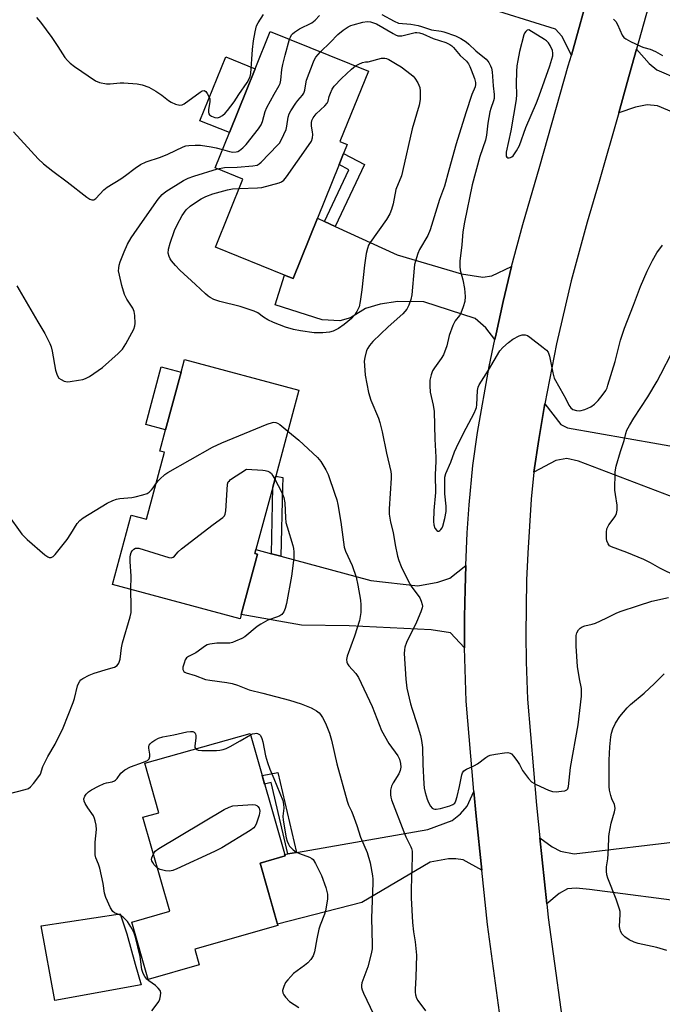
# Model space of a CAD drawing. Units: inches. Extents: x 1279763 to 1285763, y 517451 to 521452.
# Drawn here: x 1279976 to 1280186, y 520803 to 521125 of the extents above; entities that cross this region are included whole.
import ezdxf

# ---------------------------------------------------------------- set-up
doc = ezdxf.new("R2010")
doc.units = ezdxf.units.IN
doc.header["$MEASUREMENT"] = 0
for name, color, linetype in [('BLDG-Footprint', 5, 'Continuous'), ('CULTRL-Pad', 6, 'Continuous'), ('TRANS-Driveway', 251, 'Continuous'), ('TRANS-Non Street Sidewalk', 7, 'Continuous'), ('TRANS-Road', 130, 'Continuous'), ('Undefined', 1, 'Continuous')]:
    doc.layers.add(name, color=color, linetype=linetype)

msp = doc.modelspace()

# ---------------------------------------------------------------- linework, layer by layer
at = {"layer": 'BLDG-Footprint'}
for points, elevation in [([(1280073.63, 521060.16), (1280065.68, 521040.46), (1280062.95, 521041.56), (1280040.36, 521050.68), (1280049.34, 521072.91), (1280040.27, 521076.57), (1280044.93, 521088.12), (1280053.36, 521109), (1280058.26, 521121.15), (1280090.28, 521108.22), (1280081, 521085.22), (1280083.36, 521084.27), (1280082.17, 521081.32), (1280080.7, 521077.69)], 339.49), ([(1280059.09, 520972.32), (1280053.59, 520951.91), (1280053.26, 520950.67), (1280054.13, 520950.43), (1280048.8, 520930.66), (1280048.43, 520929.28), (1280006.75, 520940.51), (1280012.86, 520963.19), (1280017.8, 520961.86), (1280023.68, 520983.68), (1280022.18, 520984.08), (1280024.05, 520991.03), (1280029.11, 521009.82), (1280030.24, 521014.02), (1280067.61, 521003.96), (1280060.06, 520975.91)], 343.01), ([(1280035.06, 520816.22), (1280018.39, 520811.47), (1280013.05, 520830.2), (1280025.44, 520833.74), (1280016.67, 520864.46), (1280021.9, 520865.95), (1280017.3, 520882.07), (1280051.66, 520891.87), (1280063.09, 520851.8), (1280054.91, 520849.47), (1280060.73, 520829.08), (1280033.6, 520821.34)], 376.49)]:
    msp.add_lwpolyline(points, close=True, dxfattribs=dict(at, elevation=elevation))
at = {"layer": 'CULTRL-Pad'}
for points in [[(1280053.36, 521109), (1280044.93, 521088.12), (1280035.28, 521092.01), (1280043.7, 521112.89)], [(1280029.11, 521009.82), (1280024.05, 520991.03), (1280017.61, 520992.77), (1280022.67, 521011.56)], [(1280016.1, 520809.68), (1279987.96, 520804.61), (1279983.41, 520829.01), (1280009.3, 520832.87), (1280011.39, 520826.36), (1280014.19, 520816.45)]]:
    msp.add_lwpolyline(points, close=True, dxfattribs=at)
at = {"layer": 'TRANS-Driveway'}
for points in [[(1280119.63, 521152.43), (1280123.7, 521151.01), (1280124.89, 521150.59), (1280141.53, 521136.82), (1280148.33, 521132.92), (1280155.32, 521132.66), (1280157.75, 521132.97), (1280162.81, 521135.95), (1280156.54, 521113.48), (1280153.42, 521119.66), (1280151.36, 521121.96), (1280101.05, 521137.69), (1280106.29, 521157.09)], [(1280220.32, 521097.4), (1280223.62, 521096.46), (1280233.43, 521093.68), (1280228.98, 521077.38), (1280211.92, 521082.33), (1280197.41, 521091.54), (1280184.62, 521096.87), (1280181.33, 521097.23), (1280177.53, 521096.49), (1280172, 521094.59), (1280174.79, 521104.53), (1280177.84, 521115.42), (1280181.9, 521110.66), (1280184.47, 521108.64), (1280191.53, 521105.59)], [(1280075.95, 521059.1), (1280079.49, 521057.47), (1280099.68, 521048.19), (1280120.64, 521042.01), (1280127.63, 521040.88), (1280130.59, 521041.37), (1280137.03, 521044.4), (1280134.28, 521033), (1280131.94, 521022.36), (1280131.54, 521020.5), (1280128.58, 521024.35), (1280125.18, 521027.36), (1280108.36, 521032.82), (1280099.89, 521032.97), (1280094.12, 521032.08), (1280089.37, 521030.67), (1280084.43, 521027.66), (1280080.95, 521026.66), (1280075.19, 521026.96), (1280059.9, 521031.81), (1280062.95, 521041.56), (1280065.68, 521040.46), (1280073.63, 521060.16)], [(1280194.84, 520984.72), (1280197.98, 520984.17), (1280209.79, 520982.1), (1280207.12, 520966.44), (1280206.61, 520966.51), (1280203.6, 520966.91), (1280190.82, 520968.61), (1280158.9, 520980.81), (1280155.02, 520981.67), (1280151.48, 520980.96), (1280144.27, 520977.21), (1280145.94, 520987.89), (1280147.65, 520998.34), (1280147.87, 520999.54), (1280153.15, 520992.73), (1280155.3, 520991.64)], [(1280058.62, 520950.56), (1280061.72, 520949.73), (1280091.08, 520941.85), (1280106.39, 520940.07), (1280113, 520941.26), (1280116.87, 520942.56), (1280122.09, 520946.72), (1280121.84, 520939.02), (1280121.66, 520929.86), (1280121.69, 520920.69), (1280121.7, 520919.75), (1280117.14, 520924.7), (1280110.75, 520925.71), (1280084.06, 520927.04), (1280068.41, 520927.23), (1280048.8, 520930.66), (1280054.13, 520950.43), (1280053.26, 520950.67), (1280053.59, 520951.91)], [(1280127.27, 520847.13), (1280121.24, 520850.54), (1280118.83, 520850.85), (1280116.43, 520850.86), (1280110.48, 520849.8), (1280088.15, 520836.65), (1280060.6, 520829.53), (1280054.91, 520849.46), (1280063.09, 520851.8), (1280062.95, 520852.31), (1280064.01, 520852.49), (1280066.83, 520852.98), (1280109.74, 520860.44), (1280117.63, 520863.41), (1280120.36, 520865.59), (1280122.57, 520868.08), (1280124.73, 520872.92), (1280125.43, 520864.82)], [(1280148.52, 520836.12), (1280146.28, 520857.78), (1280150.22, 520854.77), (1280153.02, 520853.35), (1280157.41, 520852.55), (1280194.18, 520856.83), (1280197.53, 520857.22), (1280206.72, 520858.3), (1280209.45, 520836.94), (1280197.59, 520836.25), (1280162.47, 520840.9), (1280158.06, 520841.28), (1280155.33, 520841.04), (1280152.58, 520839.56)]]:
    msp.add_lwpolyline(points, close=True, dxfattribs=at)
at = {"layer": 'TRANS-Non Street Sidewalk'}
for points in [[(1280079.49, 521057.47), (1280075.95, 521059.1), (1280083.91, 521075.99), (1280080.7, 521077.69), (1280082.17, 521081.32), (1280089.01, 521077.68)], [(1280061.72, 520949.73), (1280058.62, 520950.56), (1280059.09, 520972.32), (1280060.06, 520975.91), (1280062.38, 520975.41), (1280062.21, 520972.17)], [(1280066.83, 520852.98), (1280064.01, 520852.49), (1280058.58, 520875.76), (1280056.39, 520875.31), (1280055.6, 520878.06), (1280060.73, 520879.12)]]:
    msp.add_lwpolyline(points, close=True, dxfattribs=at)
at = {"layer": 'TRANS-Road'}
for points in [[(1280197.94, 521187.43, 0), (1280177.84, 521115.42, 0), (1280174.79, 521104.53, 0), (1280172, 521094.59, 0), (1280165.65, 521072.14, 0), (1280161.71, 521058.82, 0), (1280156.5, 521039.75, 0), (1280151.71, 521019.12, 0), (1280147.87, 520999.54, 0), (1280147.65, 520998.34, 0), (1280145.94, 520987.89, 0), (1280144.27, 520977.21, 0), (1280143.46, 520968.39, 0), (1280142.29, 520950.71, 0), (1280141.94, 520941.86, 0), (1280141.7, 520924.14, 0), (1280141.82, 520915.28, 0), (1280142.23, 520903.04, 0), (1280145.19, 520868.35, 0), (1280146.28, 520857.78, 0), (1280148.52, 520836.12, 0), (1280148.98, 520831.74, 0), (1280155.17, 520786.62, 0)], [(1280135.35, 520783.91, 0), (1280129.11, 520829.44, 0), (1280127.27, 520847.13, 0), (1280125.43, 520864.82, 0), (1280124.73, 520872.92, 0), (1280122.2, 520902.37, 0), (1280121.7, 520919.75, 0), (1280121.69, 520920.69, 0), (1280121.66, 520929.86, 0), (1280121.84, 520939.02, 0), (1280122.09, 520946.72, 0), (1280122.56, 520957.33, 0), (1280123.18, 520966.47, 0), (1280124.33, 520979.42, 0), (1280125.94, 520990.2, 0), (1280129.74, 521011.68, 0), (1280131.54, 521020.5, 0), (1280131.94, 521022.36, 0), (1280134.28, 521033, 0), (1280137.03, 521044.4, 0), (1280140.73, 521058.14, 0), (1280146.29, 521077.17, 0), (1280155.55, 521109.94, 0), (1280156.54, 521113.48, 0), (1280162.81, 521135.95, 0)]]:
    msp.add_polyline3d(points, dxfattribs=at)
at = {"layer": 'Undefined'}
for points, elevation in [([(1280064.55, 521118.61), (1280064.82, 521119.35), (1280065.18, 521120.04), (1280065.49, 521120.44), (1280066.11, 521120.97), (1280067.8, 521121.98), (1280071.78, 521124), (1280072.96, 521124.86), (1280074.3, 521126.37)], 338), ([(1280094.71, 521126.72), (1280098.74, 521124.5), (1280100.12, 521123.91), (1280104.17, 521123.5), (1280106.5, 521123.15), (1280107.58, 521122.84), (1280110.88, 521121.69), (1280114.09, 521121.28), (1280114.9, 521121.09), (1280118.67, 521119.74), (1280120.5, 521118.86), (1280122.22, 521117.78), (1280123.09, 521117.03), (1280125.33, 521114.8), (1280128.68, 521112.08), (1280129.27, 521111.47), (1280129.61, 521110.99), (1280130.15, 521109.96), (1280130.45, 521109.13), (1280130.65, 521108), (1280131.02, 521103.38), (1280131.38, 521100.63), (1280131.37, 521099.31), (1280131.15, 521098.5), (1280130.21, 521095.99), (1280129.93, 521094.9), (1280129.31, 521091.18), (1280128.81, 521087.32), (1280128.48, 521085.68), (1280126.7, 521080.32), (1280124.21, 521071.04), (1280121.63, 521058.89), (1280121.13, 521055.68), (1280120.82, 521051.45), (1280120.17, 521046.08), (1280120.1, 521044.41), (1280120.27, 521043.17), (1280121.11, 521040), (1280121.65, 521037.19), (1280121.88, 521034.61), (1280121.74, 521032.91), (1280121.26, 521031.26), (1280120.44, 521029.13), (1280120.03, 521028.41), (1280118.64, 521026.67), (1280117.89, 521025.12), (1280116.67, 521021.85), (1280115.88, 521018.48), (1280114.77, 521015.55), (1280114.09, 521014.3), (1280111.85, 521011.29), (1280111.24, 521010.32), (1280110.73, 521008.95), (1280110.38, 521007.2), (1280110.37, 521005.43), (1280110.5, 521003.35), (1280111.44, 520999.03), (1280111.71, 520997.06), (1280112.01, 520987.94), (1280112.33, 520982.14), (1280112.33, 520980.76), (1280112.11, 520976.3), (1280112.16, 520970.5), (1280111.63, 520964.64), (1280111.5, 520961.13), (1280111.65, 520959.98), (1280112, 520958.91), (1280112.6, 520958.13), (1280112.94, 520957.91), (1280113.29, 520957.91), (1280113.62, 520958.11), (1280113.94, 520958.44), (1280114.36, 520959.06), (1280114.59, 520959.56), (1280115.28, 520962.01), (1280115.68, 520964.32), (1280115.72, 520966.06), (1280115.28, 520970.14), (1280115.19, 520973.44), (1280115.24, 520975.52), (1280115.54, 520976.73), (1280117.16, 520980.42), (1280118.4, 520983.81), (1280119.01, 520985.22), (1280121.35, 520989.96), (1280124.78, 520996.46), (1280125.39, 520997.78), (1280125.56, 520998.35), (1280125.68, 520999.21), (1280125.87, 521003.84), (1280126.1, 521004.92), (1280126.42, 521005.71), (1280129.44, 521010.47), (1280133.2, 521016.78), (1280134.12, 521017.87), (1280136.01, 521019.6), (1280137.41, 521020.63), (1280139.46, 521021.78), (1280140.49, 521022.08), (1280141.48, 521022.08), (1280142.22, 521021.81), (1280142.95, 521021.35), (1280147.37, 521017.94), (1280148.46, 521017), (1280148.94, 521016.35), (1280149.4, 521015.14), (1280150.44, 521009.62), (1280150.66, 521008.76), (1280150.97, 521007.95), (1280152.76, 521004.61), (1280154.74, 521001.15), (1280155.72, 520999.09), (1280156.39, 520998.19), (1280157.02, 520997.7), (1280158.27, 520997.3), (1280159.33, 520997.25), (1280160.9, 520997.67), (1280162.94, 520998.58), (1280164.05, 520999.43), (1280165.27, 521000.59), (1280166.56, 521002.21), (1280167.75, 521003.92), (1280168.18, 521004.77), (1280168.49, 521005.61), (1280170.83, 521013.34), (1280172.59, 521020.3), (1280173.2, 521022.29), (1280173.9, 521024.24), (1280176.86, 521031.73), (1280179.14, 521037.9), (1280181.27, 521042.84), (1280183.02, 521046.39), (1280184.48, 521048.86), (1280186.31, 521051.38)], 338), ([(1280074.69, 521114.52), (1280077.84, 521117.61), (1280080.36, 521120.22), (1280082.09, 521121.62), (1280083.64, 521122.64), (1280084.54, 521123.09), (1280085.33, 521123.38), (1280088.48, 521124.18), (1280089.92, 521124.39), (1280090.99, 521124.3), (1280092, 521124.04), (1280092.95, 521123.65), (1280098.33, 521120.49), (1280099.12, 521120.07), (1280099.92, 521119.77), (1280100.6, 521119.71), (1280101.18, 521119.77), (1280105.55, 521120.79), (1280106.13, 521120.82), (1280106.98, 521120.75), (1280108.04, 521120.41), (1280111.44, 521118.9), (1280115.61, 521117.53), (1280116.84, 521116.96), (1280117.5, 521116.51), (1280118.11, 521115.96), (1280120.27, 521113.28), (1280122.26, 521111.48), (1280122.94, 521110.63), (1280123.43, 521109.73), (1280123.88, 521108.63), (1280124.91, 521105.83), (1280125.26, 521104.49), (1280125.29, 521103.86), (1280125.15, 521103.1), (1280124.08, 521100.53), (1280122.11, 521094.57), (1280118.98, 521084.47), (1280116.5, 521075.9), (1280115.14, 521070.61), (1280113.52, 521066.24), (1280110.44, 521056.34), (1280109.68, 521054.51), (1280107.01, 521049.92), (1280106.46, 521048.58), (1280105.61, 521046.12), (1280105.33, 521045), (1280105.18, 521043.87), (1280104.43, 521035.11), (1280104.11, 521033.55), (1280103.52, 521031.7), (1280102.84, 521030.49), (1280101.54, 521028.96), (1280096.75, 521024.72), (1280091.77, 521019.83), (1280090.66, 521018.62), (1280090.05, 521017.74), (1280089.71, 521016.93), (1280089.09, 521014.63), (1280088.94, 521013.47), (1280088.98, 521012.02), (1280089.27, 521008.83), (1280090.29, 521003.2), (1280091.13, 521000.73), (1280093.54, 520994.79), (1280094, 520993.42), (1280094.77, 520990.32), (1280096.16, 520983.39), (1280097.61, 520977.46), (1280097.73, 520976.42), (1280097.72, 520975.25), (1280097.04, 520965.25), (1280097.03, 520963.48), (1280097.49, 520960.91), (1280098.39, 520957.53), (1280099.06, 520953.44), (1280099.83, 520949.72), (1280100.23, 520948.31), (1280101, 520946.36), (1280103.26, 520941.67), (1280104.27, 520939.94), (1280107.04, 520936.1), (1280107.55, 520935.06), (1280107.86, 520933.98), (1280107.91, 520933.42), (1280107.84, 520932.86), (1280107.42, 520931.54), (1280105.95, 520928.14), (1280102.7, 520921.6), (1280102.18, 520919.97), (1280102.04, 520919.12), (1280102.01, 520917.94), (1280102.5, 520909.55), (1280102.87, 520906.66), (1280104.05, 520901.55), (1280104.57, 520899.74), (1280106.14, 520895.08), (1280107.26, 520891.19), (1280107.63, 520889.52), (1280107.93, 520887.25), (1280108.08, 520881.72), (1280108.39, 520875.4), (1280108.53, 520873.94), (1280108.81, 520872.55), (1280109.45, 520870.35), (1280109.92, 520869.29), (1280110.61, 520868.04), (1280111.11, 520867.42), (1280111.49, 520867.17), (1280111.95, 520867.05), (1280112.46, 520867.05), (1280113.8, 520867.26), (1280116.86, 520868.21), (1280117.89, 520868.64), (1280118.48, 520869.1), (1280118.87, 520869.83), (1280119.29, 520871.24), (1280120.05, 520874.47), (1280120.76, 520878.26), (1280121.02, 520878.97), (1280121.45, 520879.59), (1280122.33, 520880.19), (1280124.93, 520881.35), (1280125.93, 520881.87), (1280128.6, 520884), (1280129.29, 520884.46), (1280130.06, 520884.78), (1280131.77, 520885.09), (1280134.67, 520885.49), (1280135.8, 520885.57), (1280136.57, 520885.44), (1280137, 520885.17), (1280137.76, 520884.35), (1280138.98, 520882.69), (1280139.61, 520881.7), (1280140.59, 520879.75), (1280142.54, 520877.12), (1280143.56, 520876.06), (1280145.05, 520875.19), (1280149.04, 520873.31), (1280150.41, 520872.84), (1280151.54, 520872.79), (1280153.29, 520872.93), (1280154.4, 520873.11), (1280155.09, 520873.41), (1280155.42, 520873.78), (1280155.65, 520874.52), (1280156.31, 520880.76), (1280158.75, 520894.68), (1280159.83, 520904), (1280159.88, 520905.45), (1280159.82, 520906.47), (1280159.16, 520909.7), (1280158.53, 520913.66), (1280158.1, 520920.39), (1280158.07, 520922.41), (1280158.16, 520923.86), (1280158.37, 520924.68), (1280158.85, 520925.67), (1280159.39, 520926.28), (1280160.11, 520926.71), (1280160.9, 520926.98), (1280163.37, 520927.5), (1280164.45, 520927.87), (1280167.87, 520929.45), (1280171.12, 520931.16), (1280172.42, 520931.69), (1280178.5, 520933.6), (1280182.79, 520935.1), (1280188.23, 520936.29)], 340), ([(1280170.3, 521125.16), (1280171.1, 521124.4), (1280171.64, 521123.42), (1280173.11, 521119.98), (1280173.66, 521119.23), (1280174.34, 521118.71), (1280175.89, 521117.89), (1280179.35, 521116.22), (1280180.16, 521115.94), (1280182.24, 521115.41), (1280184.04, 521114.61), (1280186.25, 521113.36)], 336), ([(1280042.69, 521082.57), (1280044.91, 521081.96), (1280046.02, 521081.78), (1280047.17, 521081.84), (1280047.71, 521081.98), (1280048.21, 521082.24), (1280049.34, 521083.17), (1280050.35, 521084.26), (1280054.39, 521089.41), (1280055.24, 521090.62), (1280055.75, 521091.75), (1280056.62, 521095.04), (1280057.11, 521096.38), (1280059.5, 521100.72), (1280061.19, 521103.54), (1280061.47, 521104.19), (1280061.69, 521105.29), (1280062.08, 521108.7), (1280062.37, 521110.39), (1280063.1, 521113.46), (1280064.55, 521118.61)], 338), ([(1280041.01, 521076.27), (1280043.31, 521076.7), (1280047.49, 521076.86), (1280052.52, 521077.26), (1280053.94, 521077.52), (1280054.67, 521077.92), (1280055.32, 521078.48), (1280060.66, 521083.99), (1280061.21, 521084.68), (1280061.67, 521085.42), (1280062.73, 521087.52), (1280063.43, 521089.13), (1280063.7, 521090.18), (1280064.13, 521093.16), (1280064.44, 521094.21), (1280064.99, 521095.23), (1280066.59, 521097.71), (1280067.29, 521098.64), (1280068.77, 521100.31), (1280069.18, 521100.97), (1280069.5, 521102.03), (1280069.81, 521104.08), (1280070.09, 521105.22), (1280072.32, 521111.21), (1280072.68, 521111.99), (1280073.15, 521112.72), (1280074.69, 521114.52)], 340), ([(1280086.12, 521109.9), (1280087.16, 521110.51), (1280088.34, 521110.99), (1280089.37, 521111.23), (1280090.22, 521111.3), (1280094.56, 521112.42), (1280095.67, 521112.49), (1280096.18, 521112.38), (1280096.96, 521112.05), (1280099.71, 521110.43), (1280100.93, 521109.62), (1280104.22, 521107.13), (1280104.89, 521106.56), (1280105.47, 521105.93), (1280106.37, 521104.44), (1280107.04, 521102.84), (1280107.19, 521101.71), (1280107.18, 521099.1), (1280107.11, 521098.24), (1280106.87, 521097.13), (1280104.61, 521089.31), (1280101.47, 521075.44), (1280101.04, 521074.05), (1280099.24, 521069.53), (1280098.35, 521064.9), (1280097.84, 521062.98), (1280097.23, 521061.62), (1280096.22, 521059.79), (1280090.88, 521052.27), (1280090.34, 521051.31), (1280089.96, 521050.28), (1280089.58, 521048.59), (1280088.97, 521044.8), (1280088.19, 521036.78), (1280087.65, 521032.92), (1280087.23, 521031.21), (1280086.56, 521029.63), (1280085.72, 521028.45), (1280084.72, 521027.42), (1280082.36, 521025.41), (1280080.48, 521024.15), (1280078.79, 521023.27), (1280077.54, 521022.91), (1280075.37, 521022.66), (1280072.53, 521022.75), (1280068.11, 521023.32), (1280065.8, 521023.8), (1280063.25, 521024.51), (1280059.26, 521026.13), (1280057.43, 521026.95), (1280056.06, 521027.8), (1280054.19, 521029.21), (1280053, 521029.82), (1280048.44, 521031.29), (1280041.8, 521032.99), (1280039.88, 521033.64), (1280038.6, 521034.22), (1280037.95, 521034.65), (1280037.06, 521035.41), (1280033.87, 521038.49), (1280028.73, 521043.22), (1280027.35, 521044.68), (1280026.05, 521046.22), (1280025.59, 521046.91), (1280025.23, 521047.62), (1280024.94, 521048.76), (1280025.07, 521050.05), (1280025.54, 521051.97), (1280027.02, 521056.16), (1280027.82, 521058.05), (1280029.48, 521061.09), (1280030.81, 521062.86), (1280032.14, 521064.1), (1280033.52, 521065.11), (1280035.65, 521066.52), (1280037.25, 521067.28), (1280039.48, 521068.12), (1280044.26, 521069.47), (1280045.92, 521069.75), (1280048.12, 521069.88)], 342), ([(1280048.12, 521069.88), (1280054.06, 521070.09), (1280055.53, 521070.24), (1280061.19, 521071.73), (1280061.97, 521072.06), (1280062.63, 521072.57), (1280063.53, 521073.71), (1280070.75, 521083.89), (1280071.69, 521085.38), (1280072.04, 521086.44), (1280072.16, 521087.55), (1280072.09, 521088.37), (1280071.74, 521090.25), (1280071.68, 521091.29), (1280071.8, 521092.03), (1280072.27, 521092.98), (1280073.28, 521094.28), (1280076.09, 521096.9), (1280076.83, 521097.78), (1280077.14, 521098.45), (1280077.48, 521099.89), (1280077.86, 521100.99), (1280078.48, 521102.32), (1280079.12, 521103.28), (1280081.51, 521105.8), (1280084.82, 521108.83), (1280086.12, 521109.9)], 342), ([(1279974.44, 521088.36), (1279982.53, 521079.52), (1279984.22, 521077.92), (1279987.22, 521075.53), (1279991.93, 521072.05), (1279998.41, 521066.99), (1279999.35, 521066.36), (1280000.04, 521066.14), (1280000.63, 521066.21), (1280001.3, 521066.62), (1280003.94, 521069.42), (1280004.97, 521070.34), (1280009.42, 521072.98), (1280010.98, 521074.1), (1280014.1, 521076.52), (1280015.89, 521077.71), (1280017.79, 521078.6), (1280022.39, 521080.11), (1280024.84, 521081.04), (1280029.77, 521083.51), (1280030.71, 521083.79), (1280031.71, 521083.94), (1280033.7, 521084.02), (1280035.44, 521083.99), (1280038.95, 521083.52), (1280040.55, 521083.17), (1280042.69, 521082.57)], 338), ([(1279975.51, 521038.1), (1279982.36, 521026.3), (1279984.69, 521022.47), (1279986.33, 521019.22), (1279986.7, 521018.13), (1279987.03, 521016.69), (1279988.14, 521010.47), (1279988.7, 521008.87), (1279989.28, 521007.95), (1279989.95, 521007.44), (1279990.99, 521006.94), (1279992.11, 521006.71), (1279992.98, 521006.76), (1279995.65, 521007.22), (1279997.11, 521007.52), (1279997.95, 521007.78), (1279999.2, 521008.46), (1280003.46, 521011.39), (1280008.61, 521015.96), (1280009.98, 521017.4), (1280011.07, 521019.07), (1280013.67, 521023.93), (1280014.06, 521024.98), (1280014.15, 521025.81), (1280014.04, 521028.35), (1280013.83, 521029.72), (1280013.37, 521030.75), (1280011.4, 521033.67), (1280010.66, 521035.22), (1280009.8, 521038.18), (1280009, 521041.56), (1280008.76, 521042.97), (1280008.77, 521043.79), (1280008.95, 521044.85), (1280009.27, 521045.93), (1280010.57, 521049.22), (1280011.68, 521051.69), (1280012.83, 521053.71), (1280016.49, 521059.1), (1280021.66, 521066.39), (1280022.97, 521067.93), (1280024.14, 521068.9), (1280029.94, 521072.44), (1280031.49, 521073.24), (1280033.35, 521073.94), (1280041.01, 521076.27)], 340), ([(1280190.98, 520943.06), (1280185.42, 520945.82), (1280182.38, 520947.54), (1280180.25, 520948.61), (1280174.7, 520950.9), (1280169.59, 520952.78), (1280169.01, 520953.14), (1280168.56, 520953.74), (1280168.17, 520954.71), (1280168.05, 520955.55), (1280168.03, 520957.55), (1280168.17, 520958.67), (1280168.41, 520959.35), (1280168.77, 520960.01), (1280170.51, 520962.23), (1280170.97, 520962.92), (1280171.27, 520963.67), (1280171.46, 520964.74), (1280171.52, 520965.56), (1280171.48, 520966.42), (1280170.91, 520969.86), (1280170.77, 520971.3), (1280170.84, 520977.14), (1280170.92, 520978), (1280171.17, 520979.15), (1280172.57, 520983.98), (1280173.76, 520987.56), (1280174.28, 520989.85), (1280174.66, 520990.95), (1280175.48, 520992.44), (1280176.97, 520994.87), (1280181.47, 521001.79), (1280184.52, 521006.9), (1280185.79, 521009.26), (1280189.34, 521016.13)], 340), ([(1280020.9, 520973.37), (1280021.64, 520974.36), (1280022.2, 520974.95), (1280023.88, 520976.38), (1280024.8, 520977.04), (1280039.39, 520985.36), (1280042.45, 520986.77), (1280057.27, 520992.91), (1280058.93, 520993.47), (1280059.44, 520993.51), (1280060.12, 520993.39), (1280060.6, 520993.2), (1280061.33, 520992.73), (1280064.01, 520990.58)], 342), ([(1280064.01, 520990.58), (1280067.54, 520987.62), (1280073.62, 520981.94), (1280074.78, 520980.67), (1280076.42, 520978), (1280077.19, 520976.47), (1280079.38, 520970.06), (1280079.95, 520968.17), (1280080.3, 520966.61), (1280081.25, 520960.82), (1280082.39, 520952.73), (1280082.84, 520951.36), (1280085, 520946.65), (1280086.24, 520942.9), (1280086.79, 520940.32), (1280087.67, 520935.35), (1280087.85, 520933.89), (1280087.84, 520931.34), (1280087.35, 520928.73), (1280085.71, 520923.59), (1280083.36, 520917.1), (1280083.14, 520915.96), (1280083.25, 520915.12), (1280083.44, 520914.59), (1280083.88, 520913.89), (1280086.18, 520911.45), (1280087.05, 520910.1), (1280091.49, 520900.62), (1280094.58, 520892.77), (1280097, 520888.52), (1280099.94, 520884.57), (1280100.45, 520883.4), (1280100.78, 520881.97), (1280100.88, 520880.85), (1280100.67, 520879.7), (1280100.18, 520878.66), (1280098.37, 520875.66), (1280097.85, 520874.63), (1280097.52, 520873.25), (1280097.47, 520871.83), (1280097.62, 520870.98), (1280097.88, 520870.14), (1280101.81, 520859.64), (1280102.49, 520858.01), (1280104.18, 520854.75), (1280104.38, 520854.21), (1280104.55, 520853.34), (1280104.59, 520851.57), (1280104.25, 520841.05), (1280104.26, 520838.16), (1280104.64, 520830.12), (1280104.99, 520826.99), (1280105.54, 520823.7), (1280105.94, 520819.43), (1280105.8, 520812.18), (1280105.5, 520808.14), (1280105.52, 520807.28), (1280105.65, 520806.44), (1280105.97, 520805.36), (1280106.38, 520804.63), (1280108.92, 520801.17)], 342), ([(1280012.76, 520938.89), (1280012.82, 520943.27), (1280012.5, 520948.06), (1280012.49, 520949.47), (1280012.58, 520950.21), (1280012.8, 520950.91), (1280013.16, 520951.54), (1280013.67, 520952.05), (1280014.28, 520952.36), (1280014.79, 520952.39), (1280015.33, 520952.32), (1280025.13, 520949.34), (1280025.91, 520949.22), (1280026.5, 520949.39), (1280026.98, 520949.79), (1280028.15, 520951.15), (1280029.28, 520952.12), (1280039.66, 520960.11), (1280042.79, 520962.35), (1280043.3, 520962.88), (1280043.57, 520963.47), (1280043.76, 520964.6), (1280044.14, 520971.47), (1280044.31, 520973.22), (1280044.56, 520973.99), (1280044.89, 520974.41), (1280045.31, 520974.77), (1280050.53, 520978.13), (1280055.78, 520977.85), (1280056.63, 520977.76), (1280057.45, 520977.56), (1280058.08, 520977.2), (1280058.63, 520976.71), (1280059.14, 520976.01), (1280059.78, 520974.87)], 344), ([(1279972.47, 520963.52), (1279977.19, 520956.95), (1279978.9, 520955.18), (1279984.71, 520950.21), (1279985.63, 520949.55), (1279986.11, 520949.35), (1279986.76, 520949.35), (1279987.4, 520949.69), (1279988.01, 520950.3), (1279991.9, 520955.22), (1279993.15, 520957.09), (1279995.18, 520960.44), (1279996.05, 520961.44), (1279997.13, 520962.31), (1280005.05, 520967.08), (1280006.87, 520967.98), (1280008.01, 520968.35), (1280009.17, 520968.61), (1280013.01, 520968.92), (1280014.17, 520969.09), (1280016.68, 520969.79), (1280018.03, 520970.27), (1280018.74, 520970.68), (1280019.53, 520971.41), (1280020.05, 520972.04), (1280020.9, 520973.37)], 342), ([(1280059.78, 520974.87), (1280061.94, 520970.78), (1280062.71, 520968.92), (1280062.96, 520967.21), (1280063.21, 520962.23), (1280063.36, 520960.78), (1280063.72, 520959.37), (1280065.66, 520953.28), (1280065.88, 520952.21), (1280065.99, 520951.14), (1280065.94, 520949.19), (1280065.18, 520943.19), (1280063.51, 520934.33), (1280063.08, 520932.61), (1280062.67, 520931.54), (1280062.04, 520930.69), (1280061.41, 520930.22), (1280060.64, 520929.88), (1280057.45, 520928.81), (1280055.17, 520927.56), (1280053.96, 520926.75), (1280049.93, 520923.45), (1280048.98, 520922.89), (1280046.93, 520921.93), (1280045.89, 520921.52), (1280045.07, 520921.33), (1280040.83, 520921.3), (1280038.48, 520920.96), (1280037.64, 520920.73), (1280037.11, 520920.5), (1280033.99, 520918.22), (1280033.3, 520917.81), (1280031.53, 520916.99), (1280030.89, 520916.53), (1280030.48, 520915.86), (1280030.1, 520914.81), (1280029.76, 520913.45), (1280029.74, 520912.69), (1280030.02, 520912.12), (1280030.37, 520911.83), (1280030.8, 520911.6), (1280033.77, 520910.78), (1280037.11, 520909.51), (1280038.53, 520909.21), (1280044.1, 520908.5), (1280045.83, 520908.16), (1280047.53, 520907.58), (1280051.33, 520906.1), (1280055.83, 520905.02), (1280064.51, 520902.73), (1280068.3, 520901.53), (1280071.57, 520900.21), (1280072.63, 520899.71), (1280073.36, 520899.27), (1280074.17, 520898.57), (1280074.7, 520897.98), (1280075.31, 520897), (1280076.23, 520895.18), (1280077.57, 520891.93), (1280078.28, 520889.6), (1280079.96, 520881.87), (1280083.34, 520869.72), (1280083.82, 520868.35), (1280084.78, 520866.46), (1280085.24, 520865.37), (1280086.56, 520861.77), (1280087.72, 520857.94), (1280089.87, 520852.91), (1280090.83, 520849.58), (1280091.61, 520845.37), (1280091.71, 520844.24), (1280091.71, 520843.08), (1280091.27, 520831.47), (1280091.54, 520822.84), (1280091.51, 520821.44), (1280091.19, 520819.78), (1280090.07, 520815.55), (1280088.11, 520810.4), (1280087.99, 520809.63), (1280088.05, 520808.84), (1280088.26, 520808.05), (1280088.66, 520807.03), (1280093.07, 520797.88)], 344), ([(1279969.34, 520871.26), (1279978.23, 520873.48), (1279979.31, 520873.88), (1279979.99, 520874.37), (1279980.96, 520875.46), (1279982.42, 520877.34), (1279983.2, 520878.58), (1279984.03, 520881.02), (1279984.75, 520882.57), (1279985.69, 520884.34), (1279988.03, 520888.35), (1279990.68, 520893.67), (1279993.88, 520901.89), (1279994.31, 520903.3), (1279995.32, 520907.36), (1279995.65, 520908.18), (1279996.1, 520908.92), (1279996.45, 520909.34), (1279997.11, 520909.83), (1279999.17, 520910.89), (1280000.79, 520911.51), (1280005.47, 520912.9), (1280007.35, 520913.54), (1280008.29, 520914.06), (1280008.85, 520914.77), (1280009.21, 520916.09), (1280009.71, 520919.8), (1280010.02, 520921.44), (1280012.48, 520929.93), (1280012.8, 520931.35), (1280012.88, 520933.32), (1280012.76, 520938.89)], 344), ([(1280187.7, 520820.91), (1280184.4, 520821.9), (1280178.4, 520823.21), (1280177, 520823.6), (1280175.46, 520824.37), (1280174.04, 520825.34), (1280173.06, 520826.4), (1280172.54, 520827.39), (1280172.32, 520828.19), (1280172.27, 520828.73), (1280172.45, 520832.76), (1280172.42, 520833.63), (1280172.28, 520834.46), (1280171.21, 520837.64), (1280168.44, 520844.51), (1280168.13, 520845.64), (1280168.01, 520846.8), (1280168.02, 520848.26), (1280168.4, 520850.84), (1280168.69, 520854.25), (1280168.79, 520858.07), (1280168.88, 520859.06), (1280169.5, 520862.48), (1280170.59, 520866.19), (1280170.8, 520867.33), (1280170.74, 520868.13), (1280170.6, 520868.65), (1280169.78, 520870.43), (1280169.4, 520871.54), (1280169, 520873.29), (1280168.84, 520874.47), (1280168.86, 520883.12), (1280169.07, 520887.43), (1280169.39, 520890.77), (1280169.65, 520891.9), (1280170.1, 520893.3), (1280170.99, 520895.16), (1280172.4, 520897.41), (1280174.8, 520900.25), (1280175.85, 520901.24), (1280180.34, 520904.97), (1280183.71, 520908.15), (1280186.82, 520911.34)], 342), ([(1280019.58, 520801.22), (1280021.38, 520803.51), (1280021.85, 520804.24), (1280022.19, 520805.01), (1280022.47, 520806.07), (1280022.54, 520807.11), (1280022.29, 520807.82), (1280021.61, 520808.67), (1280020.79, 520809.45), (1280018.6, 520811.03), (1280017.94, 520811.61), (1280017.27, 520812.48), (1280016.73, 520813.46), (1280016.35, 520814.75), (1280015.77, 520818.98), (1280014.24, 520825.28), (1280013.69, 520826.94), (1280012.76, 520828.69), (1280011.69, 520830.36), (1280010.21, 520831.83), (1280009.27, 520832.52), (1280007.44, 520833.25), (1280006.83, 520833.71), (1280006.1, 520834.86), (1280004.56, 520838.26), (1280004.15, 520839.62), (1280003.65, 520842.82), (1280002.56, 520847.77), (1280002.18, 520849.1), (1280001.35, 520851.23), (1280001.12, 520852.19), (1280001.05, 520853.64), (1280001.13, 520856.29), (1280001.49, 520860.42), (1280001.38, 520861.86), (1280001.14, 520863.28), (1280000.92, 520864.06), (1280000.52, 520864.94), (1279998.7, 520867.5), (1279997.79, 520868.97), (1279997.47, 520869.72), (1279997.43, 520870.51), (1279997.68, 520871.29), (1279998.14, 520871.96), (1279998.93, 520872.71), (1279999.84, 520873.37), (1280002.17, 520874.6), (1280004.01, 520875.47), (1280004.8, 520875.72), (1280006.61, 520876.05), (1280007.38, 520876.3), (1280007.78, 520876.56), (1280008.28, 520877.08), (1280009.48, 520878.88), (1280010.11, 520879.45), (1280010.82, 520879.95), (1280012.64, 520880.9), (1280016.9, 520882.4), (1280018.2, 520883.01), (1280018.71, 520883.58), (1280018.93, 520884.31), (1280018.91, 520885.11), (1280018.64, 520887.04), (1280018.64, 520887.55), (1280018.74, 520888.02), (1280019.01, 520888.44), (1280019.61, 520888.97), (1280020.55, 520889.61), (1280021.8, 520890.31), (1280023.15, 520890.74), (1280026.8, 520891.43), (1280031.05, 520892.35), (1280032.17, 520892.49), (1280032.94, 520892.42), (1280033.38, 520892.25), (1280033.69, 520891.97), (1280033.89, 520891.59), (1280034, 520891.15), (1280034, 520890.34), (1280033.63, 520887.75), (1280033.67, 520887.25), (1280033.93, 520886.81)], 346), ([(1280033.93, 520886.81), (1280034.25, 520886.57), (1280034.72, 520886.38), (1280035.86, 520886.23), (1280040.67, 520886.26), (1280041.8, 520886.37), (1280042.84, 520886.59), (1280043.87, 520886.96), (1280045.16, 520887.6), (1280048.45, 520889.39), (1280051.8, 520891.37)], 346), ([(1280051.8, 520891.37), (1280052.47, 520891.67), (1280053.2, 520891.86), (1280053.68, 520891.9), (1280054.12, 520891.82), (1280054.71, 520891.48), (1280055.03, 520891.15), (1280055.52, 520890.16), (1280055.85, 520889.05), (1280056.74, 520884.5), (1280057.31, 520882.31), (1280058.07, 520880.2), (1280059.43, 520877.14), (1280062.34, 520869.91), (1280062.57, 520868.76), (1280062.7, 520867.39), (1280062.39, 520864.81), (1280062.45, 520863.47), (1280063.49, 520857.73), (1280063.77, 520856.61), (1280064.17, 520855.63), (1280064.57, 520854.96), (1280064.93, 520854.54), (1280065.75, 520853.78), (1280066.64, 520853.11), (1280067.79, 520852.56), (1280071.11, 520851.42), (1280071.84, 520851), (1280072.22, 520850.6), (1280072.99, 520849.37), (1280075.02, 520845.42), (1280076.36, 520841.5), (1280076.88, 520839.38), (1280076.93, 520838.55), (1280076.88, 520837.67), (1280076.33, 520833.87), (1280076, 520832.76), (1280074.57, 520829.24), (1280074.09, 520827.87), (1280073.41, 520824.78), (1280072.65, 520820.53), (1280072.22, 520819.18), (1280071.48, 520817.95), (1280070.56, 520816.86), (1280069.46, 520815.97), (1280065.84, 520813.36), (1280064.92, 520812.48), (1280063.95, 520811.37), (1280063.26, 520810.42), (1280062.66, 520809.15), (1280062.28, 520807.85), (1280062.34, 520807.1), (1280062.7, 520806.39), (1280063.2, 520805.7), (1280064.56, 520804.21), (1280067.61, 520802.26)], 346), ([(1280020.09, 520852.5), (1280020.67, 520853.34), (1280021.83, 520854.24), (1280043.17, 520866.96), (1280044.78, 520867.77), (1280045.98, 520868.23), (1280052.54, 520868.59), (1280053.37, 520868.49), (1280053.83, 520868.29), (1280054.2, 520867.99), (1280054.63, 520867.41), (1280054.78, 520866.96), (1280054.82, 520866.47), (1280054.58, 520865.09), (1280053.61, 520862.25), (1280053.22, 520861.47), (1280052.87, 520861.03), (1280051.73, 520860.16), (1280042.49, 520854.42), (1280040.09, 520853.22), (1280027.8, 520847.61), (1280026.42, 520847.05), (1280025.35, 520846.86), (1280024.03, 520846.98), (1280022.27, 520847.34), (1280021.43, 520847.79)], 348), ([(1280021.43, 520847.79), (1280020.37, 520848.95), (1280019.91, 520849.63), (1280019.61, 520850.25), (1280019.52, 520850.69), (1280019.57, 520851.19), (1280020.09, 520852.5)], 348)]:
    msp.add_lwpolyline(points, dxfattribs=dict(at, elevation=elevation))
at = {"layer": 'Undefined', "elevation": 336}
msp.add_lwpolyline([(1280142.7, 521121.73), (1280142.14, 521121.55), (1280141.67, 521121.2), (1280141.28, 521120.65), (1280141.01, 521120.05), (1280139.59, 521114.6), (1280139.03, 521111.67), (1280138.77, 521109.9), (1280138.66, 521108.14), (1280138.53, 521104.01), (1280138.6, 521100.63), (1280138.51, 521098.92), (1280136.76, 521088.71), (1280135.28, 521081.69), (1280135.22, 521080.91), (1280135.29, 521080.45), (1280135.47, 521080.09), (1280135.78, 521079.9), (1280136.2, 521079.89), (1280136.66, 521080.01), (1280137.11, 521080.24), (1280137.51, 521080.59), (1280138.67, 521082.19), (1280139.65, 521083.95), (1280141.73, 521089.78), (1280145.18, 521097.88), (1280146.06, 521100.11), (1280149.47, 521109.89), (1280150.2, 521112.11), (1280150.47, 521113.19), (1280150.53, 521114.12), (1280150.35, 521114.94), (1280149.67, 521116.54), (1280149.06, 521117.5), (1280148.43, 521118.08), (1280147.72, 521118.58)], close=True, dxfattribs=at)
at = {"layer": 'Undefined'}
msp.add_polyline3d([(1279981.94, 521125.7, 336), (1279983.27, 521124.2, 336), (1279986.89, 521119.25, 336), (1279988.89, 521116.31, 336), (1279991.19, 521112.69, 336), (1279992.01, 521111.65, 336), (1279992.96, 521110.78, 336), (1279994.35, 521109.75, 336), (1280001.25, 521105.04, 336), (1280002.55, 521104.48, 336), (1280004.82, 521104.09, 336), (1280006, 521104.09, 336), (1280009.27, 521104.37, 336), (1280010.45, 521104.4, 336), (1280014.79, 521104.04, 336), (1280016.47, 521103.71, 336), (1280018.56, 521102.93, 336), (1280020.85, 521101.63, 336), (1280022.83, 521100.38, 336), (1280025.01, 521098.63, 336), (1280025.95, 521098.02, 336), (1280027.31, 521097.47, 336), (1280028.7, 521097.13, 336), (1280029.48, 521097.2, 336), (1280030.19, 521097.54, 336), (1280035.33, 521101.34, 336), (1280036.02, 521101.76, 336), (1280036.66, 521101.91, 336), (1280037.2, 521101.55, 336), (1280037.67, 521100.91, 336), (1280038.22, 521099.91, 336), (1280038.48, 521099.11, 336), (1280038.49, 521098.31, 336), (1280038.08, 521095.55, 336), (1280038.1, 521094.78, 336), (1280038.2, 521094.31, 336), (1280038.46, 521093.91, 336), (1280039.11, 521093.46, 336), (1280040.17, 521093.05, 336), (1280040.99, 521092.96, 336), (1280041.71, 521093.18, 336), (1280042.62, 521093.73, 336), (1280043.48, 521094.46, 336), (1280044.28, 521095.36, 336), (1280046.49, 521098.21, 336), (1280047.98, 521100.62, 336), (1280050.72, 521104.45, 336), (1280051.16, 521105.21, 336), (1280051.65, 521106.42, 336), (1280051.9, 521107.46, 336), (1280052.46, 521115.29, 336), (1280052.74, 521118.14, 336), (1280053.27, 521121.02, 336), (1280053.8, 521123, 336), (1280054.31, 521124, 336), (1280056.09, 521126.7, 336)], dxfattribs=at)

doc.saveas('drawing.dxf')
